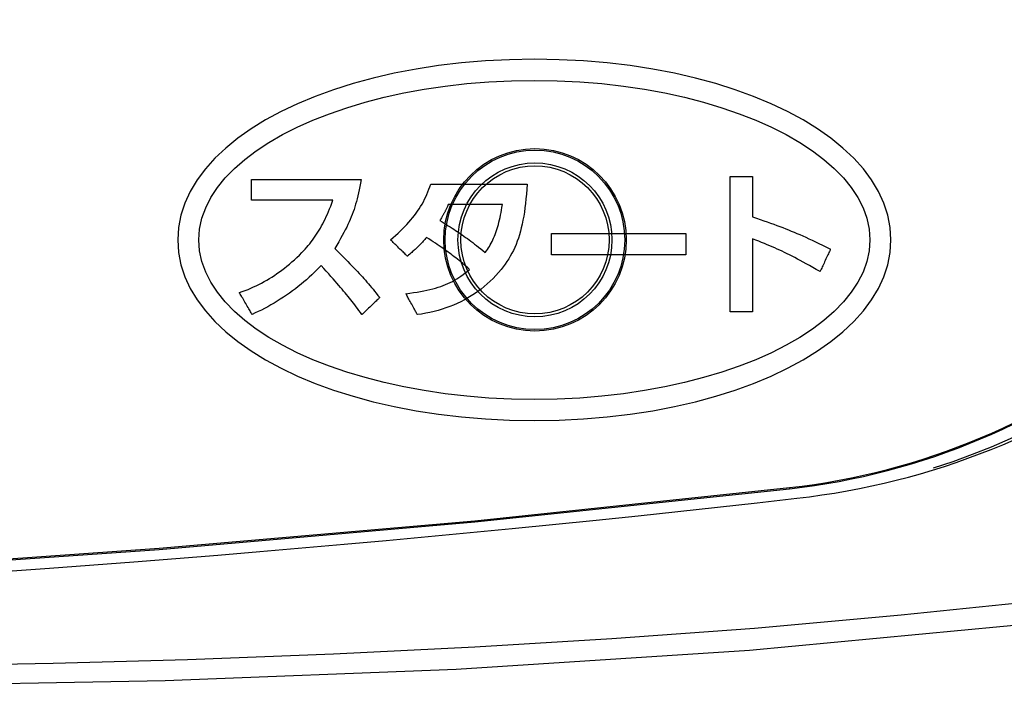
# Model space of a CAD drawing. Extents: x 0 to 420, y 0 to 297.
# Drawn here: x 79 to 84, y 97 to 100 of the extents above; entities that cross this region are included whole.
import ezdxf

# ---------------------------------------------------------------- set-up
doc = ezdxf.new("R2010")
doc.units = 0
doc.header["$MEASUREMENT"] = 0
doc.layers.get('0').update_dxf_attribs({"linetype": 'CONTINUOUS'})

# ---------------------------------------------------------------- blocks, each defined once
blk = doc.blocks.new('COMP29')
at = {"color": 2, "linetype": 'Continuous'}
blk.add_line((54.3738, 96.5942), (54.3738, 96.5891), dxfattribs=at)

msp = doc.modelspace()

# ---------------------------------------------------------------- linework, layer by layer
at = {"color": 2, "linetype": 'Continuous'}
for points in [[(80.12443, 98.95046), (80.12827, 98.89071), (80.13965, 98.83217), (80.15833, 98.77495), (80.18408, 98.71918), (80.21666, 98.66498), (80.25584, 98.61245), (80.30139, 98.56173), (80.35306, 98.51293), (80.41063, 98.46616), (80.47386, 98.42156), (80.54252, 98.37923), (80.61637, 98.33929), (80.69518, 98.30187), (80.77872, 98.26708), (80.86675, 98.23504), (80.95903, 98.20587), (81.05534, 98.17968), (81.15543, 98.15661), (81.25908, 98.13675), (81.36605, 98.12025), (81.4761, 98.1072), (81.58901, 98.09773), (81.70453, 98.09197), (81.82244, 98.09002), (81.94034, 98.09197), (82.05586, 98.09773), (82.16877, 98.1072), (82.27882, 98.12025), (82.38579, 98.13675), (82.48944, 98.15661), (82.58954, 98.17968), (82.68584, 98.20587), (82.77813, 98.23504), (82.86615, 98.26708), (82.94969, 98.30187), (83.0285, 98.33929), (83.10235, 98.37923), (83.17101, 98.42156), (83.23425, 98.46616), (83.29182, 98.51293), (83.34349, 98.56173), (83.38903, 98.61245), (83.42821, 98.66498), (83.46079, 98.71918), (83.48654, 98.77495), (83.50522, 98.83217), (83.51661, 98.89071), (83.52045, 98.95046), (83.51661, 99.01022), (83.50522, 99.06876), (83.48654, 99.12598), (83.46079, 99.18175), (83.42821, 99.23596), (83.38903, 99.28848), (83.34349, 99.33921), (83.29182, 99.38801), (83.23425, 99.43478), (83.17101, 99.47939), (83.10235, 99.52172), (83.0285, 99.56166), (82.94969, 99.59909), (82.86615, 99.63388), (82.77813, 99.66592), (82.68584, 99.6951), (82.58954, 99.72128), (82.48944, 99.74436), (82.38579, 99.76422), (82.27882, 99.78073), (82.16877, 99.79378), (82.05586, 99.80324), (81.94034, 99.80901), (81.82244, 99.81096), (81.70453, 99.80901), (81.58901, 99.80324), (81.4761, 99.79378), (81.36605, 99.78073), (81.25908, 99.76422), (81.15543, 99.74436), (81.05534, 99.72128), (80.95903, 99.6951), (80.86675, 99.66592), (80.77872, 99.63388), (80.69518, 99.59909), (80.61637, 99.56166), (80.54252, 99.52172), (80.47386, 99.47939), (80.41063, 99.43478), (80.35306, 99.38801), (80.30139, 99.33921), (80.25584, 99.28848), (80.21666, 99.23596), (80.18408, 99.18175), (80.15833, 99.12598), (80.13965, 99.06876), (80.12827, 99.01022), (80.12443, 98.95046)], [(80.22497, 98.95046), (80.22866, 99.00242), (80.23958, 99.05345), (80.25748, 99.10343), (80.28213, 99.15226), (80.31328, 99.19982), (80.3507, 99.246), (80.39415, 99.29067), (80.44338, 99.33374), (80.49816, 99.37507), (80.55825, 99.41457), (80.6234, 99.45211), (80.69339, 99.48759), (80.76795, 99.52088), (80.84687, 99.55187), (80.9299, 99.58046), (81.01679, 99.60652), (81.10731, 99.62994), (81.20123, 99.6506), (81.29829, 99.66841), (81.39826, 99.68323), (81.5009, 99.69495), (81.60597, 99.70347), (81.71323, 99.70866), (81.82244, 99.71042), (81.93165, 99.70866), (82.03891, 99.70347), (82.14398, 99.69495), (82.24662, 99.68323), (82.34659, 99.66841), (82.44365, 99.6506), (82.53756, 99.62994), (82.62808, 99.60652), (82.71498, 99.58046), (82.798, 99.55187), (82.87692, 99.52088), (82.95149, 99.48759), (83.02147, 99.45211), (83.08663, 99.41457), (83.14671, 99.37507), (83.20149, 99.33374), (83.25073, 99.29067), (83.29417, 99.246), (83.33159, 99.19982), (83.36275, 99.15226), (83.3874, 99.10343), (83.4053, 99.05345), (83.41622, 99.00242), (83.41991, 98.95046), (83.41622, 98.89851), (83.4053, 98.84748), (83.3874, 98.7975), (83.36275, 98.74867), (83.33159, 98.70111), (83.29417, 98.65494), (83.25073, 98.61027), (83.20149, 98.56721), (83.14671, 98.52587), (83.08663, 98.48638), (83.02147, 98.44884), (82.95149, 98.41337), (82.87692, 98.38008), (82.798, 98.34909), (82.71498, 98.32051), (82.62808, 98.29445), (82.53756, 98.27103), (82.44365, 98.25037), (82.34659, 98.23257), (82.24662, 98.21775), (82.14398, 98.20602), (82.03891, 98.19751), (81.93165, 98.19232), (81.82244, 98.19056), (81.71323, 98.19232), (81.60597, 98.19751), (81.5009, 98.20602), (81.39826, 98.21775), (81.29829, 98.23257), (81.20123, 98.25037), (81.10731, 98.27103), (81.01679, 98.29445), (80.9299, 98.32051), (80.84687, 98.34909), (80.76795, 98.38008), (80.69339, 98.41337), (80.6234, 98.44884), (80.55825, 98.48638), (80.49816, 98.52587), (80.44338, 98.56721), (80.39415, 98.61027), (80.3507, 98.65494), (80.31328, 98.70111), (80.28213, 98.74867), (80.25748, 98.7975), (80.23958, 98.84748), (80.22866, 98.89851), (80.22497, 98.95046)], [(80.99695, 99.23778), (80.99386, 99.2207), (80.9908, 99.20447), (80.98774, 99.18901), (80.98465, 99.17425), (80.98149, 99.16012), (80.97825, 99.14653), (80.9749, 99.13342), (80.9714, 99.1207), (80.96773, 99.1083), (80.96385, 99.09614), (80.95975, 99.08415), (80.95539, 99.07225), (80.95074, 99.06037), (80.94577, 99.04843), (80.94046, 99.03635), (80.93478, 99.02406), (80.9287, 99.01148), (80.9222, 98.99854), (80.91523, 98.98516), (80.90778, 98.97126), (80.89981, 98.95677), (80.8913, 98.94162), (80.88222, 98.92572), (80.87254, 98.90901), (80.88635, 98.89536), (80.89934, 98.88247), (80.91158, 98.87029), (80.92311, 98.85875), (80.93399, 98.8478), (80.94426, 98.83738), (80.95399, 98.82744), (80.96322, 98.81792), (80.972, 98.80876), (80.98039, 98.7999), (80.98844, 98.7913), (80.9962, 98.78288), (81.00373, 98.77459), (81.01107, 98.76638), (81.01828, 98.7582), (81.02541, 98.74997), (81.03252, 98.74165), (81.03966, 98.73318), (81.04687, 98.7245), (81.05421, 98.71556), (81.06174, 98.70629), (81.0695, 98.69664), (81.07755, 98.68656), (81.08594, 98.67599), (81.08551, 98.67557), (81.08427, 98.67438), (81.08231, 98.67249), (81.07968, 98.66995), (81.07647, 98.66686), (81.07274, 98.66326), (81.06857, 98.65924), (81.06404, 98.65487), (81.05921, 98.65022), (81.05416, 98.64535), (81.04897, 98.64034), (81.0437, 98.63526), (81.03844, 98.63019), (81.03324, 98.62518), (81.0282, 98.62031), (81.02337, 98.61566), (81.01884, 98.61129), (81.01467, 98.60727), (81.01094, 98.60367), (81.00773, 98.60058), (81.0051, 98.59804), (81.00313, 98.59615), (81.0019, 98.59496), (81.00147, 98.59454), (80.99418, 98.60449), (80.98715, 98.61402), (80.98034, 98.62318), (80.97371, 98.63203), (80.96721, 98.64061), (80.96079, 98.649), (80.95441, 98.65725), (80.94802, 98.6654), (80.94158, 98.67352), (80.93503, 98.68166), (80.92834, 98.68988), (80.92145, 98.69823), (80.91432, 98.70677), (80.90691, 98.71556), (80.89917, 98.72464), (80.89105, 98.73408), (80.8825, 98.74393), (80.87348, 98.75424), (80.86395, 98.76508), (80.85385, 98.7765), (80.84315, 98.78855), (80.83179, 98.80129), (80.81973, 98.81477), (80.80692, 98.82906), (80.79658, 98.81765), (80.78575, 98.80626), (80.77446, 98.79489), (80.76272, 98.78357), (80.75058, 98.77232), (80.73806, 98.76116), (80.72518, 98.7501), (80.71197, 98.73916), (80.69846, 98.72836), (80.68467, 98.71772), (80.67064, 98.70726), (80.65639, 98.697), (80.64195, 98.68696), (80.62734, 98.67715), (80.6126, 98.66759), (80.59774, 98.6583), (80.5828, 98.64931), (80.5678, 98.64062), (80.55278, 98.63226), (80.53775, 98.62425), (80.52274, 98.6166), (80.50779, 98.60934), (80.49292, 98.60248), (80.47815, 98.59604), (80.47785, 98.59656), (80.47696, 98.59807), (80.47556, 98.60048), (80.47368, 98.60369), (80.47139, 98.60763), (80.46872, 98.61219), (80.46575, 98.61729), (80.46251, 98.62283), (80.45906, 98.62874), (80.45546, 98.63491), (80.45175, 98.64127), (80.44799, 98.64771), (80.44423, 98.65415), (80.44052, 98.66051), (80.43691, 98.66668), (80.43346, 98.67259), (80.43023, 98.67813), (80.42725, 98.68323), (80.42459, 98.68779), (80.42229, 98.69173), (80.42041, 98.69494), (80.41901, 98.69735), (80.41813, 98.69886), (80.41782, 98.69938), (80.43183, 98.70437), (80.44559, 98.70955), (80.45911, 98.71493), (80.47241, 98.72052), (80.4855, 98.72633), (80.4984, 98.73236), (80.51113, 98.73863), (80.5237, 98.74515), (80.53613, 98.75191), (80.54842, 98.75895), (80.56061, 98.76625), (80.57269, 98.77383), (80.5847, 98.78171), (80.59663, 98.78989), (80.60852, 98.79837), (80.62036, 98.80717), (80.63219, 98.8163), (80.64401, 98.82577), (80.65584, 98.83558), (80.6677, 98.84575), (80.67959, 98.85628), (80.69155, 98.86719), (80.70357, 98.87848), (80.71568, 98.89015), (80.72357, 98.89846), (80.73123, 98.90681), (80.73867, 98.91523), (80.7459, 98.92372), (80.75293, 98.93231), (80.75977, 98.94102), (80.76643, 98.94987), (80.77293, 98.95888), (80.77928, 98.96806), (80.78548, 98.97743), (80.79155, 98.98702), (80.7975, 98.99684), (80.80334, 99.00691), (80.80908, 99.01726), (80.81473, 99.02789), (80.8203, 99.03883), (80.82581, 99.0501), (80.83127, 99.06171), (80.83668, 99.07369), (80.84206, 99.08606), (80.84742, 99.09883), (80.85277, 99.11202), (80.85812, 99.12565), (80.86348, 99.13974), (80.86152, 99.13974), (80.85585, 99.13974), (80.84682, 99.13974), (80.83477, 99.13974), (80.82002, 99.13974), (80.80292, 99.13974), (80.7838, 99.13974), (80.76299, 99.13974), (80.74084, 99.13974), (80.71768, 99.13974), (80.69385, 99.13974), (80.66968, 99.13974), (80.64551, 99.13974), (80.62168, 99.13974), (80.59852, 99.13974), (80.57637, 99.13974), (80.55557, 99.13974), (80.53645, 99.13974), (80.51935, 99.13974), (80.5046, 99.13974), (80.49254, 99.13974), (80.48351, 99.13974), (80.47785, 99.13974), (80.47589, 99.13974), (80.47589, 99.14024), (80.47589, 99.14167), (80.47589, 99.14395), (80.47589, 99.147), (80.47589, 99.15073), (80.47589, 99.15506), (80.47589, 99.1599), (80.47589, 99.16516), (80.47589, 99.17076), (80.47589, 99.17662), (80.47589, 99.18265), (80.47589, 99.18876), (80.47589, 99.19487), (80.47589, 99.2009), (80.47589, 99.20676), (80.47589, 99.21236), (80.47589, 99.21762), (80.47589, 99.22246), (80.47589, 99.22679), (80.47589, 99.23052), (80.47589, 99.23357), (80.47589, 99.23585), (80.47589, 99.23728), (80.47589, 99.23778), (80.47853, 99.23778), (80.48614, 99.23778), (80.49828, 99.23778), (80.51448, 99.23778), (80.53431, 99.23778), (80.5573, 99.23778), (80.58301, 99.23778), (80.61098, 99.23778), (80.64075, 99.23778), (80.67189, 99.23778), (80.70393, 99.23778), (80.73642, 99.23778), (80.76891, 99.23778), (80.80095, 99.23778), (80.83208, 99.23778), (80.86186, 99.23778), (80.88983, 99.23778), (80.91553, 99.23778), (80.93853, 99.23778), (80.95835, 99.23778), (80.97456, 99.23778), (80.9867, 99.23778), (80.99431, 99.23778), (80.99695, 99.23778)], [(81.2111, 98.69408), (81.22978, 98.69665), (81.24761, 98.69929), (81.26461, 98.70201), (81.28084, 98.70483), (81.29634, 98.70777), (81.31117, 98.71085), (81.32535, 98.71409), (81.33896, 98.71749), (81.35201, 98.72109), (81.36458, 98.7249), (81.37669, 98.72893), (81.3884, 98.73321), (81.39975, 98.73775), (81.41079, 98.74257), (81.42157, 98.74769), (81.43212, 98.75313), (81.44251, 98.7589), (81.45277, 98.76503), (81.46294, 98.77153), (81.47308, 98.77841), (81.48324, 98.78571), (81.49345, 98.79342), (81.50377, 98.80158), (81.51423, 98.81021), (81.50517, 98.81795), (81.49642, 98.82537), (81.48795, 98.8325), (81.47972, 98.83935), (81.47169, 98.84596), (81.46384, 98.85236), (81.45612, 98.85857), (81.44849, 98.86462), (81.44092, 98.87054), (81.43337, 98.87635), (81.4258, 98.88209), (81.41818, 98.88779), (81.41047, 98.89346), (81.40264, 98.89914), (81.39464, 98.90486), (81.38643, 98.91064), (81.37799, 98.91651), (81.36928, 98.9225), (81.36025, 98.92864), (81.35087, 98.93496), (81.34111, 98.94147), (81.33092, 98.94822), (81.32027, 98.95522), (81.30913, 98.96252), (81.30466, 98.95751), (81.30048, 98.95283), (81.29655, 98.94846), (81.29284, 98.94435), (81.28932, 98.94049), (81.28597, 98.93684), (81.28274, 98.93337), (81.27961, 98.93004), (81.27655, 98.92684), (81.27353, 98.92373), (81.27051, 98.92068), (81.26747, 98.91766), (81.26437, 98.91464), (81.26119, 98.91159), (81.25789, 98.90847), (81.25445, 98.90527), (81.25082, 98.90195), (81.24699, 98.89848), (81.24292, 98.89483), (81.23857, 98.89096), (81.23393, 98.88686), (81.22895, 98.88248), (81.22362, 98.87781), (81.21788, 98.8728), (81.21748, 98.8732), (81.2163, 98.87434), (81.21442, 98.87617), (81.21191, 98.87861), (81.20884, 98.88159), (81.20528, 98.88505), (81.2013, 98.88892), (81.19697, 98.89313), (81.19236, 98.89761), (81.18754, 98.9023), (81.18257, 98.90712), (81.17754, 98.91201), (81.17251, 98.9169), (81.16755, 98.92172), (81.16273, 98.92641), (81.15812, 98.93089), (81.15379, 98.9351), (81.14981, 98.93897), (81.14625, 98.94243), (81.14318, 98.94542), (81.14067, 98.94786), (81.13879, 98.94968), (81.13761, 98.95083), (81.1372, 98.95122), (81.1497, 98.96175), (81.16174, 98.97224), (81.17333, 98.9827), (81.18449, 98.99314), (81.19522, 99.00357), (81.20553, 99.01401), (81.21543, 99.02446), (81.22492, 99.03495), (81.23403, 99.04547), (81.24275, 99.05606), (81.2511, 99.0667), (81.25908, 99.07743), (81.2667, 99.08825), (81.27398, 99.09917), (81.28091, 99.1102), (81.28751, 99.12136), (81.29379, 99.13266), (81.29976, 99.14411), (81.30543, 99.15573), (81.3108, 99.16752), (81.31588, 99.17949), (81.32068, 99.19167), (81.32522, 99.20406), (81.32949, 99.21667), (81.33181, 99.21667), (81.33851, 99.21667), (81.34919, 99.21667), (81.36345, 99.21667), (81.3809, 99.21667), (81.40113, 99.21667), (81.42375, 99.21667), (81.44835, 99.21667), (81.47455, 99.21667), (81.50195, 99.21667), (81.53014, 99.21667), (81.55873, 99.21667), (81.58731, 99.21667), (81.6155, 99.21667), (81.6429, 99.21667), (81.6691, 99.21667), (81.69371, 99.21667), (81.71632, 99.21667), (81.73656, 99.21667), (81.754, 99.21667), (81.76826, 99.21667), (81.77894, 99.21667), (81.78564, 99.21667), (81.78796, 99.21667), (81.78634, 99.19208), (81.7845, 99.16842), (81.78243, 99.14566), (81.78011, 99.12377), (81.77753, 99.1027), (81.77468, 99.08242), (81.77155, 99.06288), (81.76813, 99.04406), (81.76441, 99.02592), (81.76037, 99.00842), (81.756, 98.99151), (81.7513, 98.97517), (81.74624, 98.95936), (81.74083, 98.94403), (81.73504, 98.92915), (81.72887, 98.91469), (81.7223, 98.90061), (81.71533, 98.88687), (81.70793, 98.87343), (81.70011, 98.86025), (81.69185, 98.8473), (81.68314, 98.83454), (81.67396, 98.82194), (81.6643, 98.80945), (81.65176, 98.7947), (81.63883, 98.78044), (81.62551, 98.76666), (81.61181, 98.75337), (81.59774, 98.74057), (81.58331, 98.72826), (81.5685, 98.71645), (81.55334, 98.70514), (81.53782, 98.69434), (81.52194, 98.68404), (81.50572, 98.67424), (81.48916, 98.66496), (81.47226, 98.6562), (81.45503, 98.64795), (81.43747, 98.64022), (81.41959, 98.63301), (81.40138, 98.62633), (81.38286, 98.62018), (81.36403, 98.61456), (81.3449, 98.60947), (81.32546, 98.60493), (81.30573, 98.60092), (81.28571, 98.59746), (81.26539, 98.59454), (81.26512, 98.59505), (81.26433, 98.5965), (81.26306, 98.59882), (81.26137, 98.60192), (81.25931, 98.6057), (81.25691, 98.61009), (81.25423, 98.61501), (81.25132, 98.62035), (81.24821, 98.62604), (81.24497, 98.63198), (81.24163, 98.6381), (81.23825, 98.64431), (81.23486, 98.65052), (81.23152, 98.65664), (81.22828, 98.66258), (81.22517, 98.66827), (81.22226, 98.67361), (81.21958, 98.67853), (81.21719, 98.68292), (81.21512, 98.6867), (81.21343, 98.6898), (81.21217, 98.69212), (81.21137, 98.69357), (81.2111, 98.69408)], [(82.86099, 99.25209), (82.86099, 99.25112), (82.86099, 99.24832), (82.86099, 99.24386), (82.86099, 99.2379), (82.86099, 99.23061), (82.86099, 99.22216), (82.86099, 99.21271), (82.86099, 99.20243), (82.86099, 99.19149), (82.86099, 99.18004), (82.86099, 99.16826), (82.86099, 99.15632), (82.86099, 99.14438), (82.86099, 99.1326), (82.86099, 99.12116), (82.86099, 99.11021), (82.86099, 99.09993), (82.86099, 99.09048), (82.86099, 99.08203), (82.86099, 99.07474), (82.86099, 99.06878), (82.86099, 99.06432), (82.86099, 99.06152), (82.86099, 99.06055), (82.88, 99.0541), (82.89807, 99.04792), (82.91528, 99.04198), (82.93173, 99.03623), (82.94749, 99.03064), (82.96266, 99.02518), (82.97732, 99.0198), (82.99155, 99.01448), (83.00546, 99.00917), (83.01911, 99.00385), (83.0326, 98.99846), (83.04602, 98.99298), (83.05945, 98.98738), (83.07297, 98.9816), (83.08669, 98.97563), (83.10067, 98.96941), (83.11501, 98.96292), (83.1298, 98.95612), (83.14512, 98.94897), (83.16106, 98.94144), (83.17771, 98.93349), (83.19514, 98.92508), (83.21346, 98.91618), (83.23274, 98.90675), (83.23249, 98.9062), (83.23176, 98.90464), (83.23061, 98.90215), (83.22906, 98.89881), (83.22716, 98.89474), (83.22497, 98.89001), (83.22251, 98.88473), (83.21984, 98.87898), (83.217, 98.87286), (83.21402, 98.86646), (83.21096, 98.85988), (83.20786, 98.8532), (83.20476, 98.84652), (83.2017, 98.83994), (83.19872, 98.83354), (83.19588, 98.82742), (83.19321, 98.82167), (83.19075, 98.81639), (83.18856, 98.81166), (83.18666, 98.80758), (83.18511, 98.80425), (83.18396, 98.80176), (83.18323, 98.80019), (83.18298, 98.79965), (83.16509, 98.80981), (83.14814, 98.81937), (83.13206, 98.82838), (83.11676, 98.83687), (83.10218, 98.84489), (83.08823, 98.85246), (83.07485, 98.85963), (83.06196, 98.86643), (83.04948, 98.8729), (83.03734, 98.87908), (83.02547, 98.88501), (83.01378, 98.89071), (83.00221, 98.89624), (82.99067, 98.90162), (82.9791, 98.90689), (82.96742, 98.9121), (82.95556, 98.91727), (82.94343, 98.92245), (82.93097, 98.92768), (82.91809, 98.93298), (82.90473, 98.9384), (82.89081, 98.94398), (82.87626, 98.94974), (82.86099, 98.95574), (82.86099, 98.95398), (82.86099, 98.9489), (82.86099, 98.9408), (82.86099, 98.92999), (82.86099, 98.91676), (82.86099, 98.90143), (82.86099, 98.88428), (82.86099, 98.86562), (82.86099, 98.84575), (82.86099, 98.82498), (82.86099, 98.80361), (82.86099, 98.78193), (82.86099, 98.76025), (82.86099, 98.73888), (82.86099, 98.71811), (82.86099, 98.69824), (82.86099, 98.67958), (82.86099, 98.66243), (82.86099, 98.64709), (82.86099, 98.63387), (82.86099, 98.62305), (82.86099, 98.61496), (82.86099, 98.60988), (82.86099, 98.60812), (82.86046, 98.60812), (82.85891, 98.60812), (82.85645, 98.60812), (82.85317, 98.60812), (82.84915, 98.60812), (82.8445, 98.60812), (82.83929, 98.60812), (82.83362, 98.60812), (82.82759, 98.60812), (82.82128, 98.60812), (82.81479, 98.60812), (82.80821, 98.60812), (82.80162, 98.60812), (82.79513, 98.60812), (82.78882, 98.60812), (82.78279, 98.60812), (82.77713, 98.60812), (82.77192, 98.60812), (82.76726, 98.60812), (82.76324, 98.60812), (82.75996, 98.60812), (82.7575, 98.60812), (82.75596, 98.60812), (82.75542, 98.60812), (82.75542, 98.61138), (82.75542, 98.62079), (82.75542, 98.63579), (82.75542, 98.65582), (82.75542, 98.68032), (82.75542, 98.70874), (82.75542, 98.74051), (82.75542, 98.77507), (82.75542, 98.81187), (82.75542, 98.85035), (82.75542, 98.88995), (82.75542, 98.9301), (82.75542, 98.97026), (82.75542, 99.00985), (82.75542, 99.04833), (82.75542, 99.08513), (82.75542, 99.1197), (82.75542, 99.15147), (82.75542, 99.17988), (82.75542, 99.20439), (82.75542, 99.22442), (82.75542, 99.23942), (82.75542, 99.24883), (82.75542, 99.25209), (82.75596, 99.25209), (82.7575, 99.25209), (82.75996, 99.25209), (82.76324, 99.25209), (82.76726, 99.25209), (82.77192, 99.25209), (82.77713, 99.25209), (82.78279, 99.25209), (82.78882, 99.25209), (82.79513, 99.25209), (82.80162, 99.25209), (82.80821, 99.25209), (82.81479, 99.25209), (82.82128, 99.25209), (82.82759, 99.25209), (82.83362, 99.25209), (82.83929, 99.25209), (82.8445, 99.25209), (82.84915, 99.25209), (82.85317, 99.25209), (82.85645, 99.25209), (82.85891, 99.25209), (82.86046, 99.25209), (82.86099, 99.25209)], [(81.41168, 99.11863), (81.40986, 99.11435), (81.40815, 99.11036), (81.40653, 99.10664), (81.40501, 99.10315), (81.40355, 99.09987), (81.40216, 99.09677), (81.40082, 99.09384), (81.3995, 99.09104), (81.39821, 99.08834), (81.39693, 99.08573), (81.39564, 99.08317), (81.39434, 99.08064), (81.393, 99.07812), (81.39162, 99.07557), (81.39018, 99.07298), (81.38867, 99.07031), (81.38707, 99.06755), (81.38538, 99.06465), (81.38358, 99.06161), (81.38166, 99.05839), (81.3796, 99.05497), (81.37739, 99.05132), (81.37502, 99.04741), (81.37247, 99.04322), (81.38315, 99.03667), (81.39336, 99.03036), (81.40314, 99.02427), (81.41254, 99.01837), (81.42159, 99.01263), (81.43036, 99.00701), (81.43887, 99.00148), (81.44718, 98.99602), (81.45533, 98.99058), (81.46336, 98.98514), (81.47133, 98.97967), (81.47927, 98.97413), (81.48722, 98.96849), (81.49525, 98.96272), (81.50338, 98.95679), (81.51167, 98.95066), (81.52015, 98.94432), (81.52888, 98.93771), (81.5379, 98.93081), (81.54725, 98.9236), (81.55699, 98.91603), (81.56714, 98.90808), (81.57776, 98.89971), (81.5889, 98.89089), (81.59399, 98.89783), (81.59889, 98.90491), (81.60362, 98.91212), (81.60817, 98.91949), (81.61256, 98.92703), (81.61678, 98.93475), (81.62084, 98.94266), (81.62475, 98.95077), (81.62851, 98.95911), (81.63212, 98.96767), (81.6356, 98.97647), (81.63894, 98.98553), (81.64215, 98.99486), (81.64524, 99.00446), (81.64821, 99.01436), (81.65106, 99.02456), (81.6538, 99.03508), (81.65644, 99.04593), (81.65898, 99.05712), (81.66142, 99.06866), (81.66377, 99.08057), (81.66604, 99.09286), (81.66822, 99.10555), (81.67033, 99.11863), (81.66902, 99.11863), (81.66525, 99.11863), (81.65922, 99.11863), (81.65118, 99.11863), (81.64133, 99.11863), (81.62992, 99.11863), (81.61716, 99.11863), (81.60328, 99.11863), (81.5885, 99.11863), (81.57304, 99.11863), (81.55714, 99.11863), (81.54101, 99.11863), (81.52488, 99.11863), (81.50898, 99.11863), (81.49352, 99.11863), (81.47874, 99.11863), (81.46486, 99.11863), (81.4521, 99.11863), (81.44068, 99.11863), (81.43084, 99.11863), (81.4228, 99.11863), (81.41677, 99.11863), (81.41299, 99.11863), (81.41168, 99.11863)], [(82.54354, 98.98137), (82.54354, 98.87881), (81.90408, 98.87881), (81.90408, 98.98137), (82.54354, 98.98137)], [(78.93309, 96.92287), (79.53185, 96.93441), (80.17132, 96.95221), (80.86528, 96.97849), (81.53842, 97.01154), (82.19076, 97.05139), (82.87019, 97.10183), (83.56957, 97.16396), (84.24921, 97.23508), (84.9091, 97.3152), (85.54925, 97.40432), (86.44142, 97.54949), (87.29936, 97.71491), (88.02602, 97.87724), (88.10593, 97.89644), (88.18551, 97.91584), (88.26475, 97.93542), (88.34366, 97.95522)], [(88.63432, 97.91918), (87.63527, 97.67569), (86.62106, 97.47052), (85.58897, 97.29963), (84.25848, 97.12746), (82.84625, 96.99411), (81.44961, 96.90422), (80.0651, 96.85), (78.68383, 96.82426)], [(63.47767, 97.77072), (64.97714, 97.61301), (66.47918, 97.48152), (67.98334, 97.37628), (69.48914, 97.29731), (70.99611, 97.24466), (72.50378, 97.21833), (74.01169, 97.21833), (75.51936, 97.24466), (77.02634, 97.29731), (78.53213, 97.37628), (80.03629, 97.48152), (81.53833, 97.61301), (83.0378, 97.77072)], [(63.47767, 97.76564), (64.97714, 97.60793), (66.47918, 97.47644), (67.98334, 97.37119), (69.48914, 97.29223), (70.99611, 97.23957), (72.50378, 97.21324), (74.01169, 97.21324), (75.51936, 97.23957), (77.02634, 97.29223), (78.53213, 97.37119), (80.03629, 97.47644), (81.53833, 97.60793), (83.0378, 97.76564)], [(79.31397, 97.37306), (79.51439, 97.38739), (79.91511, 97.41745), (80.3157, 97.44937), (80.51593, 97.46602), (80.91627, 97.50074), (81.11638, 97.51879), (81.51647, 97.5563), (81.71644, 97.57576), (82.11625, 97.61606), (82.31608, 97.63691), (82.69396, 97.67762), (82.88283, 97.6986), (83.07165, 97.71999)]]:
    msp.add_lwpolyline(points, dxfattribs=at)
for radius in [0.43456, 0.42757, 0.3667, 0.35272]:
    msp.add_circle((81.82537, 98.95078), radius, dxfattribs=at)
for centre, radius, start, end in [((82.67684, 101.01983), 3.26909, 276.33919, 341.81389), ((82.67683, 101.01476), 3.26911, 276.33945, 341.81363), ((82.75009, 100.96854), 3.25245, 287.40119, 342.04315), ((82.67539, 101.25541), 3.55756, 276.39522, 337.58325)]:
    msp.add_arc(centre, radius, start, end, dxfattribs=at)

# ---------------------------------------------------------------- block references
msp.add_blockref('COMP29', (28.66405, 1.17649), dxfattribs=at)

doc.saveas('drawing.dxf')
